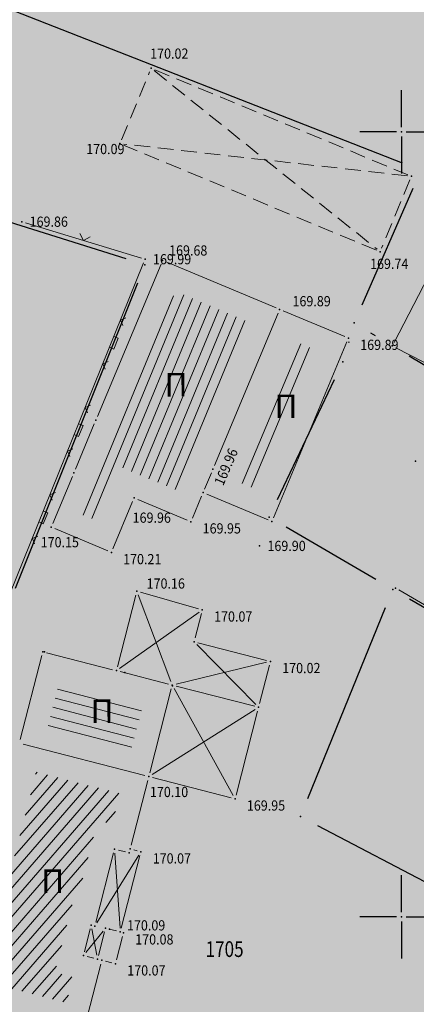
# Model space of a CAD drawing. Units: metres. Extents: x 7 to 1211, y 7 to 807.
# Drawn here: x 703 to 728, y 416 to 479 of the extents above; entities that cross this region are included whole.
import ezdxf
from ezdxf.enums import TextEntityAlignment as Align

# ---------------------------------------------------------------- set-up
doc = ezdxf.new("R2010")
doc.units = ezdxf.units.M
doc.header["$LTSCALE"] = 0.5
doc.linetypes.add('CRTICE', pattern=[3, 2, -1])
for name, color, linetype, lineweight in [('102_G_Broj_parcele', 7, 'Continuous', 13), ('104_G_Objekti_granice', 11, 'Continuous', 13), ('106_G_Objekti_srafure', 11, 'Continuous', 13), ('107_G_Detalj_linije', 11, 'Continuous', 13), ('107_G_Detaljne_tacke_kote', 32, 'Continuous', 13), ('108_G_Topografski_znaci', 11, 'Continuous', 13), ('163_Postojeća spratnost', 7, 'Continuous', 13)]:
    doc.layers.add(name, color=color, linetype=linetype, lineweight=lineweight)
for name, color, linetype in [('102_G_Parcele_granice', 7, 'Continuous'), ('107_G_Detaljne_konstruisane_tacke', 7, 'Continuous'), ('107_G_Detaljne_tacke', 7, 'Continuous'), ('107_G_Katastarske_tacke_objekti', 7, 'Continuous'), ('107_G_Opis Lista', 7, 'Continuous')]:
    doc.layers.add(name, color=color, linetype=linetype)
doc.layers.add('152_Postojece-srafura_stanovanje', color=7, linetype='Continuous', true_color=0xf3e17c)
doc.layers.add('158_Postojeće-srafura_neizgrađeno zemljište', color=7, linetype='Continuous', true_color=0xe1e1c3)
doc.styles.add('kote', font='geodet__.shx')
doc.styles.add('Tahoma', font='tahoma.ttf')

# ---------------------------------------------------------------- blocks, each defined once
blk = doc.blocks.new('T1')
at = {"linetype": 'Continuous'}
blk.add_point((0, 0), dxfattribs=at)
blk.add_attdef('OZN-TAC', (0, 0), '', height=5)
blk = doc.blocks.new('L12')
at = {"linetype": 'Continuous'}
for p, q in [((-0.1749999999999998, 0.1749999999999998), (0, 0)), ((0, 0), (0.1749999999999998, 0.1749999999999998))]:
    blk.add_line(p, q, dxfattribs=at)
blk = doc.blocks.new('L22')
at = {"linetype": 'Continuous'}
for p, q in [((-0.8808063025982535, 0.1312499439999994), (-0.7495563585982544, 0)), ((-0.7495563585982544, 0), (-0.6183064145982541, 0.1312499439999994)), ((-0.1870565985982546, 0.1499999360000004), (0.1879432414017463, 0.1499999360000004)), ((-0.1870565985982546, 0), (-0.1870565985982546, 0.1499999360000004)), ((0.1879432414017463, 0.1499999360000004), (0.1879432414017463, 0)), ((0.6191930574017457, 0.1312499439999994), (0.7504430014017462, 0)), ((0.7504430014017462, 0), (0.8816929454017453, 0.1312499439999994))]:
    blk.add_line(p, q, dxfattribs=at)
blk = doc.blocks.new('KRSTIC')
at = {"layer": '107_G_Opis Lista'}
for p, q in [((-1.230621e-10, 0.6), (-1.0870485e-09, 5.299999999999998)), ((0.6, 1.230621e-10), (5.299999999999998, 1.0870485e-09)), ((-0.6, -1.230621e-10), (-5.299999999999998, -1.0870485e-09)), ((1.230621e-10, -0.6), (1.0870485e-09, -5.299999999999998))]:
    blk.add_line(p, q, dxfattribs=at)
blk.add_point((0, 0), dxfattribs=at)

msp = doc.modelspace()

# ---------------------------------------------------------------- hatches: boundary and pattern name
at = {"layer": '106_G_Objekti_srafure'}
h = msp.add_hatch(dxfattribs=at)
h.set_pattern_fill('LINE', color=256, scale=6, angle=67.60329024748583, style=0)
h.set_pattern_definition([(67.60329024748583, (-7526972.551640638, -4822427.784141893), (-0.5547407180214098, 0.2286103569968087), [])])
h.paths.add_polyline_path([(709.1973131047562, 450.5814983062446), (712.8134131021798, 449.069456493482), (713.0096833668649, 449.5387323694304), (713.6344568291679, 451.0341904293746), (717.310908889398, 459.8257064474747), (712.6238366318867, 461.7854119092226), (708.9484426341951, 452.9943602122366), (707.5484665017575, 449.6454173037782), (706.6792709641159, 447.5668016737327), (707.7481465311721, 447.1158828651533)])
h = msp.add_hatch(dxfattribs=at)
h.set_pattern_fill('LINE', color=256, scale=6, angle=67.27097472630996, style=0)
h.set_pattern_definition([(67.27097472630996, (-7526972.551640638, -4822427.784141893), (-0.5534054546721998, 0.2318239899065094), [])])
h.paths.add_polyline_path([(721.6929521029815, 457.993640339002), (720.0787375438958, 458.6685013789684), (716.4023938076571, 449.8772446159273), (716.355683687143, 449.7654390446842), (717.9702495932579, 449.09043111559)])
h = msp.add_hatch(dxfattribs=at)
h.set_pattern_fill('LINE', color=256, scale=6, angle=345.4816666666666, style=0)
h.set_pattern_definition([(345.4816666666666, (-7526972.551640638, -4822427.784141893), (0.1504138572937466, 0.5808404523542882), [])])
h.paths.add_polyline_path([(710.6076609296724, 435.6256205439568), (708.5029576066881, 436.1682162694633), (705.2589647229761, 437.0002748817205), (704.5080540534109, 434.0714221075177), (709.8558763675392, 432.7002853052691)])
h = msp.add_hatch(dxfattribs=at)
h.set_pattern_fill('LINE', color=256, scale=6, angle=49.0988888888889, style=0)
h.set_pattern_definition([(49.09888888888892, (-7526972.551640638, -4822427.784141893), (-0.45350443768636, 0.3928532608441683), [])])
h.paths.add_polyline_path([(706.1100686332211, 418.0965394480154), (704.9479017481208, 418.3944978863001), (706.1909191021696, 423.2415152583271), (706.4228863166645, 423.181523735635), (707.6789396256208, 428.0798318600282), (708.6089529879391, 427.8418284421787), (709.1098301978782, 429.7945297928527), (703.7629467640072, 431.1654258724302), (700.3461074661463, 417.8404093822464), (705.6929927589372, 416.4695128286257)])
at = {"layer": '152_Postojece-srafura_stanovanje'}
h = msp.add_hatch(color=256, dxfattribs=at)
h.dxf.hatch_style = 1
h.paths.add_polyline_path([(742.2255225423723, 477.0049522900954), (736.8555228440091, 466.3549528867006), (728.9055232908577, 470.9549526292831), (728.2655233237892, 469.4849527124316), (667.9155267160386, 493.1249513849616), (662.4655270222574, 484.0249518956989), (660.4155271369964, 479.2049521664158), (710.6955243134871, 463.4749530507252), (701.9755248026922, 441.7149542700499), (683.9255258180201, 448.0849539134651), (664.28552692011, 453.4549536127597), (663.4055269695818, 451.8349537039176), (663.1155269844458, 450.2549537923187), (659.7555271750316, 449.6449538273737), (652.575527577661, 443.3649541800842), (649.1455277716741, 438.9449544278905), (652.3055275948718, 434.2249546935782), (663.3955269698054, 423.6049552895129), (668.0142267094925, 418.5202555730939), (670.7510265558958, 416.488855689764), (673.1161264237016, 412.9317558901384), (673.5094264019281, 411.2664559828117), (676.6978262225166, 406.0334562761709), (684.2609257968143, 396.0052568400279), (685.888125706464, 395.1287568872795), (690.9116254244, 394.2641569375992), (705.8678245842457, 397.1871567741036), (718.3103238837793, 400.7000565743074), (722.427023652941, 401.9039565073326), (729.6255232496187, 404.8149563455954), (732.36552309338, 407.5349561925977), (738.2855227636173, 411.6449559628963), (742.1155225485563, 417.0049556586891), (745.8455223403871, 421.214955422096), (751.08552204445, 428.4249550206587), (756.3155217505991, 435.994954591617), (758.3155216379091, 439.064954421483), (763.3955213529989, 446.8649539835751), (765.2655212488025, 449.8749538119882), (767.9255210999399, 454.1549535738304), (770.9098209310323, 459.6160532673821)])
h.paths.add_polyline_path([(745.1555223781615, 479.1149521712214), (772.6555208330974, 462.5649531017989), (783.8055202066898, 482.7049519699067), (786.7855200385675, 488.0649516694248), (793.6055196551606, 500.334950979799), (796.9155194694176, 506.9549506073818), (799.1455193450674, 511.4249503575265), (808.4655188219622, 531.8849492082372), (809.7055187514052, 534.6149490531534), (812.5155185954645, 540.5649487199262), (815.915518402122, 548.2649482889101), (823.5455179726705, 564.9849473480135), (824.9555178945884, 567.7949471883476), (830.3855175906792, 581.5849464144558), (835.9455172773451, 597.8449455043301), (841.0655169906095, 614.1749445870519), (846.6655166754499, 628.3349437881261), (847.0255166552961, 629.2349437391385), (850.8355164406821, 643.06494296249), (760.9455214915797, 677.1649410473183), (756.5655217366293, 665.3349417103454), (753.5155219081789, 657.0949421748519), (743.4755224725232, 634.5049434415996), (737.5555228050798, 617.7849443824962), (735.4455229230225, 612.8749446570873), (727.6955233579502, 600.0349453790113), (725.115523503162, 595.7549456190318), (717.6855239216238, 584.884946230799), (763.9755213223398, 557.7749477531761), (765.1755212545395, 557.0749477930367), (770.5580151295289, 553.94314181339), (756.6097840312868, 529.9651829060167), (769.9155209856108, 522.224949750118), (756.4855217412114, 498.5149510819465), (743.8755224486813, 505.7149506751448), (740.54552263394, 507.7549505606294), (725.6655234703794, 516.1049500945956), (712.2055242257193, 523.7849496612325), (702.895524751395, 529.0949493646622), (694.2955252332613, 534.0049490882084), (691.405525396578, 535.6549489954486), (684.9255257612094, 523.4749496802688), (675.9855262627825, 506.8249506149441), (679.8096446851268, 505.2109592715278), (681.3355259615928, 507.884950555861), (689.8655254831538, 504.1949507631361), (698.3155250083655, 500.7249509580433), (712.8055241946131, 494.784951291047), (732.5555230854079, 486.8249517371878)])
at = {"layer": '158_Postojeće-srafura_neizgrađeno zemljište'}
h = msp.add_hatch(color=256, dxfattribs=at)
h.dxf.hatch_style = 1
h.paths.add_polyline_path([(743.4755224725232, 634.5049434415996), (753.5155219081789, 657.0949421748519), (756.5655217366293, 665.3349417103454), (760.9455214915797, 677.1649410473183), (850.8355164406821, 643.06494296249), (853.9655162682757, 657.9049421288073), (821.3155180998147, 667.3849415974692), (817.3755183201283, 668.5349415317178), (810.7555186953396, 670.4549414236099), (793.9643063191324, 675.3352937987074), (793.1155196838081, 672.554941306822), (789.0555199086666, 674.2349412115291), (774.7855207119137, 680.6749408505857), (749.5255221324041, 691.2049402585253), (748.0955222137272, 695.8949399953708), (748.6755221812055, 700.4549397388473), (751.9455219963565, 726.1449382957071), (737.8255227888003, 729.7649380927905), (723.0755236204714, 733.2649378962815), (697.3055250672624, 739.9649375174195), (680.8655259888619, 743.0649373456836), (675.6055262843147, 743.6749373124912), (671.1455265339464, 718.4549387264997), (650.685527684167, 723.2049384610727), (654.5855274638161, 744.5749372607097), (633.5855286438018, 743.9249372975901), (626.6355290357023, 745.1049372311682), (625.2555291149765, 733.7249378701672), (608.7855300372466, 739.4849375467747), (592.5655309483409, 744.7549372492358), (578.7255317261443, 749.2449369980022), (572.5455320728943, 751.2649368848652), (557.6655329084024, 724.4049383932725), (550.0655333371833, 710.5649391710758), (542.3055337723345, 696.774939945899), (531.4955343790352, 677.2849410399795), (528.6455345395952, 674.4849411975592), (527.7155345920473, 678.0749409962445), (532.9355342993513, 687.464940466918), (540.5555338710546, 701.2949396912009), (547.9655334539711, 714.8949389280751), (554.1455331081524, 726.3249382860959), (568.5155322998762, 752.5749368108809), (547.5455334763974, 759.4249364268035), (539.8755339076743, 745.5349372066557), (520.5555349932984, 752.3749368200079), (506.6255357759073, 733.584937877953), (502.6955359969288, 735.0349377961829), (499.0255362028256, 730.0849380744621), (476.6055374611169, 738.174937620759), (464.315538152121, 721.2249385723844), (438.4255396071821, 727.7649382064119), (431.5455399928614, 720.4049386186525), (430.6214002892375, 719.5658424450085), (430.6205400452018, 719.5649386653677), (418.5055407276377, 708.5649392837659), (464.9855381157249, 699.1649398105219), (474.955537554808, 718.5349387228489), (518.5655351048335, 707.5149393426254), (513.5655353851616, 698.254939862527), (507.6655357172713, 687.134940488264), (464.2955381534994, 697.4049399094656), (463.6955381883308, 695.4549400191754), (453.9855387322605, 676.0049411123618), (433.935539859347, 680.7749408446252), (398.5555418469012, 689.1449403744191), (395.6755420081317, 684.5649406313896), (401.5355416778475, 672.004941334948), (409.2355412459001, 652.4349424364045), (415.4955408936366, 637.1449432950467), (422.2950993552804, 620.4260247061029), (462.5355382524431, 611.9549447102472), (462.0355382803828, 598.8649454452097), (430.8855400308967, 598.3149454761297), (438.3255396103486, 582.4849463654682), (440.0355395162478, 578.8349465699866), (461.8855382893234, 582.4949463643134), (488.6555367847905, 582.7849463485181), (500.3855361267924, 582.8049463490024), (510.6455355500802, 580.3749464815482), (514.4455353356898, 580.1849464951083), (521.2655349560082, 579.8549465136603), (531.4378980798647, 577.4361997712404), (536.945534071885, 576.7149466872215), (543.6255336971954, 573.394946875982), (542.5055337613449, 570.0449470616877), (553.5755331385881, 562.6449474804103), (565.1955324858427, 556.6649478152394), (588.8555311569944, 545.9449484180659), (580.5755316214636, 527.1349494745955), (572.375532082282, 508.5249505201355), (598.7655306002125, 499.6149510201067), (607.5155301094055, 497.0349511653185), (610.0355299664661, 496.2949512060732), (613.1855297936127, 495.3649512585253), (618.9455294655636, 493.6649513542652), (616.8455295860767, 486.6449517486617), (629.7755288584158, 480.6849520839751), (629.3955288827419, 477.0249522896484), (639.2355283275247, 476.824952300638), (640.2578093176708, 476.8041742313653), (639.5684543382376, 479.698886779137), (646.8404263108969, 481.4162306981161), (648.279079284519, 481.6442754948512), (649.0755277723074, 476.6149523118511), (650.5555276917294, 471.3949526054785), (652.6355275753886, 459.3449532827362), (654.9555274434388, 455.1649535167962), (654.5655274670571, 450.9749537529424), (653.55552752316, 448.5749538866803), (649.3255277602002, 443.2149541880935), (646.8455279003829, 441.4249542895705), (649.1455277716741, 438.9449544278905), (652.575527577661, 443.3649541800842), (659.7555271750316, 449.6449538273737), (663.1155269844458, 450.2549537923187), (663.4055269695818, 451.8349537039176), (664.28552692011, 453.4549536127597), (683.9255258180201, 448.0849539134651), (701.9755248026922, 441.7149542700499), (710.6955243134871, 463.4749530507252), (660.4155271369964, 479.2049521664158), (662.4655270222574, 484.0249518956989), (667.9155267160386, 493.1249513849616), (728.2655233237892, 469.4849527124316), (728.9055232908577, 470.9549526292831), (736.8555228440091, 466.3549528867006), (742.2255225423723, 477.0049522900954), (732.0355231137946, 483.1649519428611), (675.9855262627825, 506.8249506149441), (684.9255257612094, 523.4749496802688), (691.405525396578, 535.6549489954486), (694.2955252332613, 534.0049490882084), (702.895524751395, 529.0949493646622), (712.2055242257193, 523.7849496612325), (725.6655234703794, 516.1049500945956), (740.54552263394, 507.7549505606294), (743.8755224486813, 505.7149506751448), (756.4855217412114, 498.5149510819465), (769.9155209856108, 522.224949750118), (756.6097840312868, 529.9651829060167), (770.5580151295289, 553.94314181339), (765.1755212545395, 557.0749477930367), (763.9755213223398, 557.7749477531761), (717.6855239216238, 584.884946230799), (725.115523503162, 595.7549456190318), (727.6955233579502, 600.0349453790113), (735.4455229230225, 612.8749446570873), (737.5555228050798, 617.7849443824962)])

# ---------------------------------------------------------------- linework, layer by layer
at = {"layer": '102_G_Parcele_granice', "linetype": 'Continuous'}
for p, q in [((727.1015233937651, 469.9409526875243), (669.0795266507193, 492.6689514098689)), ((709.5025243815035, 463.8479530289769), (661.6085270699114, 478.831952188164)), ((727.7645233552903, 468.3399527752772), (724.5165235381573, 460.9099531937391)), ((702.4405247764662, 442.8749542059377), (710.2305243397132, 462.3149531157687)), ((725.3745234860107, 458.9489533044398), (725.0865235077217, 459.1209532944486)), ((723.6705235820264, 458.5639533260837), (723.650523584336, 458.4959533298388)), ((757.2455216972157, 439.710954383947), (727.5155233684927, 457.658953375183)), ((719.1415238389745, 448.5239538894966), (722.7695236317813, 456.1659534601495)), ((725.3965234877542, 443.4259541770443), (719.6845238078386, 446.7639539893717)), ((750.0065221069381, 429.0549549842253), (727.5545233665034, 442.1649542460218)), ((721.0755237303674, 429.4829549593851), (726.0055234543979, 441.6369542768225)), ((741.009522610344, 417.5869556274265), (721.7115236967802, 427.7429550578818))]:
    msp.add_line(p, q, dxfattribs=at)
at = {"layer": '104_G_Objekti_granice', "linetype": 'CRTICE'}
for p, q in [((709.188398219645, 471.4218383114785, 170.0899867838212), (710.9906504731625, 475.762066652067, 170.019994722323)), ((711.3174095368013, 475.8970774514601, 170.019994722323), (727.4336381154135, 469.2048276299611, 169.6349849783243)), ((725.4396382225677, 464.4028278999031, 169.7349910762225), (709.3234096486121, 471.0950777204707, 170.0899867838212)), ((727.568649542518, 468.8780670389533, 169.6349849783243), (725.7663972899318, 464.5378386974335, 169.7349910762225))]:
    msp.add_line(p, q, dxfattribs=at)
at = {"layer": '104_G_Objekti_granice'}
for p, q in [((731.0107875093818, 467.1428363705054), (726.5602590851486, 458.5270698014647)), ((711.7220920184627, 463.5173000106588, 169.6749935209989), (707.6609567217529, 453.803606630303)), ((719.042872870341, 460.7273903731257, 169.889989846813), (712.0491752121598, 463.6515158722177, 169.6749935209989)), ((715.1149755977094, 450.6865987377241, 169.956991185823), (719.177072304301, 460.4003082513809, 169.889989846813)), ((719.5041776429862, 460.5345228621736, 169.889989846813), (723.4248697729781, 458.8953836606815, 169.889989846813)), ((723.5590821504593, 458.5683041363955, 169.889989846813), (718.8719652937725, 447.3586031459272, 169.902990334364)), ((726.6677114684135, 458.1903563579544), (730.6633351389319, 456.1295504542068)), ((707.4681017408147, 453.3422966161743), (706.260947316885, 450.4546107836068)), ((706.0680771712214, 449.9933071117848), (704.8149720467627, 446.9966006726027, 170.1459865365351)), ((714.4898968823254, 449.1906317388639), (714.9221512945369, 450.2252759085968, 169.956991185823)), ((710.2331726113334, 448.5225102538243, 169.9649867908426), (713.3878758912906, 447.2033975990489, 169.9519863032916)), ((713.7149872332811, 447.3375940918922, 169.9519863032916), (714.2970610214397, 448.7293137423694)), ((718.5448700468987, 447.2243843162432, 169.902990334364), (714.6241779178381, 448.863523516804)), ((708.6479708151892, 445.37960118521, 170.2069911717802), (709.906077968888, 448.3883067779243, 169.9649867908426)), ((704.9488666849211, 446.6687812590972, 170.1459865365351), (708.3211823971942, 445.2461268091574, 170.2069911717802)), ((710.1114155314863, 442.4357921062037, 170.1629848265959), (708.9386332258582, 437.8631166154519)), ((714.1060173995793, 441.5621929485351, 170.0649928887408), (710.414031052962, 442.6097155539319, 170.1629848265959)), ((713.8858099263161, 439.7030710522085), (714.2842383189127, 441.2518376316875, 170.0649928887408)), ((718.4433979000896, 438.2732040490955, 170.021993623578), (714.0656501026824, 439.3987048193812)), ((702.7446126034483, 433.2331222500652), (704.1164368363097, 438.5837869467214)), ((704.4206858603284, 438.7638419969007), (708.6343632331118, 437.6830669371411)), ((717.9957930389792, 435.5290755694732), (718.6232547312975, 437.968833534047, 170.021993623578)), ((709.1186091294512, 437.558544694446), (712.1914395010099, 436.7663643611595)), ((717.6914295302704, 435.3493269486353), (712.6756185917184, 436.6415822384879)), ((712.3712984686717, 436.4618224622682), (710.9977500457317, 431.11708697211, 170.095983487586)), ((716.4977297149599, 429.6980921961367, 169.9479885007818), (717.8713181819767, 435.0448173955083)), ((702.9246918018907, 432.9288651645184), (710.6933572608978, 430.9370444789529, 170.095983487586)), ((710.8734089909121, 430.632794435136, 170.095983487586), (709.814639675431, 426.505115586333)), ((711.177597397007, 430.8125000223517, 170.095983487586), (716.1934508932754, 429.5184098212048, 169.9479885007818)), ((708.6974270232022, 426.0127901015803), (707.564621893689, 421.5951204551384)), ((709.4473295258358, 426.0789361996576), (709.0017192671075, 426.1929740943015)), ((710.3760634260252, 425.8448836132884, 170.0659847099742), (709.1829853029922, 421.2210269737989, 170.0849971600781)), ((709.9946816060692, 426.2008273359388), (710.1963670887053, 426.149082954973, 170.0659847099742)), ((707.208421651274, 421.1707917721942), (706.8356273854151, 419.7171191619709)), ((708.1193922907114, 420.9777993038297), (707.7366566471756, 419.4861116549)), ((708.8783727725968, 421.0411051101983, 170.0849971600781), (708.4236760837957, 421.1578057501465)), ((708.8786565810442, 419.1931116729975, 170.0699977712721), (709.261392227374, 420.6847993172705, 170.0799922775467)), ((707.015692146495, 419.4128681533039), (707.4323568707332, 419.3060429012403)), ((708.1776836365461, 419.114835252054), (708.5743652489036, 419.0130758360028, 170.0699977712721)), ((707.8734460594133, 418.934785630554), (706.8356029437855, 414.8861257014796, 170.0899867838212))]:
    msp.add_line(p, q, dxfattribs=at)
at = {"layer": '106_G_Objekti_srafure', "linetype": 'CRTICE'}
for p, q in [((711.2816187422723, 475.8366252928972, 170.019994722323), (725.4754290198907, 464.4632800575346, 169.7349910762225)), ((727.4160796413198, 469.1368043283001, 169.6349849783243), (709.3409681217745, 471.1631010202691, 170.0899867838212))]:
    msp.add_line(p, q, dxfattribs=at)
at = {"layer": '106_G_Objekti_srafure'}
for p, q in [((710.2619825555012, 442.4441270651296, 170.1629848265959), (712.3450660016388, 436.9377817064524)), ((709.0805583763868, 437.7654194990173), (714.142490147613, 441.3494892856106, 170.0649928887408)), ((717.7581181852147, 435.4650917332619), (713.9989298582077, 439.2828173004091)), ((712.6765633905306, 436.7625374123454), (718.4424846852198, 438.1523716095835, 170.021993623578)), ((712.5543653760105, 436.4850997934118), (716.3146828282624, 429.6748097212985, 169.9479885007818)), ((711.1470027249306, 431.0082848053426, 170.095983487586), (717.722045481205, 435.1536247096956)), ((710.3067595940083, 425.8744979826733, 170.0659847099742), (707.6342892246321, 421.5654125837609)), ((708.7765902802348, 426.0055383220315), (709.1034585433081, 421.2283722562715, 170.0849971600781)), ((706.9305127570406, 419.6695183413103), (708.02453622967, 421.0253926049918)), ((707.3163024215028, 421.1671823952347), (707.6287465682253, 419.4897285504267))]:
    msp.add_line(p, q, dxfattribs=at)
at = {"layer": '107_G_Detalj_linije'}
for p, q in [((703.085995757021, 466.1454708538949), (710.4644533134997, 463.9001350700855)), ((710.6099655330181, 463.5955599639565), (702.0488226413727, 442.4078660830855)), ((726.8693647682667, 442.7585049849004), (751.0956064490601, 428.6448011929169))]:
    msp.add_line(p, q, dxfattribs=at)
at = {"layer": '107_G_Detaljne_konstruisane_tacke'}
for p in [(727.9249120475724, 450.9592554867268), (726.6533491881564, 442.8843511650339)]:
    msp.add_point(p, dxfattribs=at)
at = {"layer": '107_G_Detaljne_tacke'}
for p in [(702.8468247540295, 466.2182528953999, 169.8555904590968), (710.7036243127659, 463.8273530285805, 169.9891904515925), (717.9952239030972, 445.565354058519, 169.9035904564007)]:
    msp.add_point(p, dxfattribs=at)

# ---------------------------------------------------------------- block references
for p in [(711.0865242928267, 475.9929523477331, 170.019994722323), (709.0925244037062, 471.1909526167437, 170.0899867838212), (727.6645233584568, 469.1089527336881, 169.6349849783243), (725.670523471199, 464.30695300363, 169.7349910762225), (711.8185242479667, 463.7479530349374, 169.6749935209989), (719.2735238308087, 460.630953207612, 169.889989846813), (723.6555235851556, 458.7989533124492, 169.889989846813), (707.5645244885236, 453.5729536050931), (715.0185240702704, 450.4559537796304, 169.956991185823), (706.1645245663822, 450.223953794688), (710.0025243544951, 448.6189538827166, 169.9649867908426), (714.3935241056606, 448.959953864105), (704.7185246516019, 446.7659539896995, 170.1459865365351), (713.6185241509229, 447.1069539673626, 169.9519863032916), (718.7755238590762, 447.1279539689422, 169.902990334364), (708.55152443517, 445.1489540794864, 170.2069911717802), (710.173524341546, 442.6779542183504, 170.1629848265959), (714.3465241091326, 441.4939542841166, 170.0649928887408), (713.8235241398215, 439.4609543988481), (704.1785246795043, 438.8259544344619), (718.6855238648131, 438.2109544696286, 170.021993623578), (708.8765244130045, 437.6209545023739), (712.4335242146626, 436.703954551369), (717.9335239091888, 435.2869546338916), (710.9355242997408, 430.8749548792839, 170.095983487586), (716.4355239905417, 429.4559549614787, 169.9479885007818), (708.7595244217664, 426.2549551399425), (709.6895243693143, 426.0169551540166), (709.7525243666023, 426.2629551403224), (710.4385243272409, 426.0869551505893, 170.0659847099742), (707.2705245045945, 421.4129554135725), (707.5025244932622, 421.3529554158449), (708.181524454616, 421.2199554238468), (708.4425244405866, 421.1529554277658), (709.1205244017765, 420.9789554355666, 170.0849971600781), (709.3235243912786, 420.9269554400817, 170.0799922775467), (706.7735245330259, 419.4749555224553), (707.674524483271, 419.2439555339515), (707.9355244683102, 419.1769555378705), (708.8165244190022, 418.9509555501863, 170.0699977712721)]:
    msp.add_blockref('T1', p, dxfattribs=at)
at = {"layer": '107_G_Katastarske_tacke_objekti'}
for p in [(710.6955243134871, 463.4749530507252), (724.0155235650018, 459.7649532593787), (726.4455234287307, 458.3049533413723), (723.3055236050859, 457.2949533965439), (718.6055238684639, 447.3949539540336), (726.4755234271288, 442.7949542114511), (704.2955246726051, 438.8149544354528), (709.4055243842304, 437.5049545075744), (712.4555242136121, 436.6549545563757), (720.6055237567052, 428.3249550247565)]:
    msp.add_blockref('T1', p, dxfattribs=at)
at = {"layer": '107_G_Opis Lista', "xscale": 0.4999999719146641, "yscale": 0.4999999719146641, "zscale": 0.4999999719146641}
for p in [(727.0255233962089, 471.9449525745586), (727.0255233962089, 421.9449553834274)]:
    msp.add_blockref('KRSTIC', p, dxfattribs=at)
at = {"layer": '108_G_Topografski_znaci'}
for name, p, xscale, yscale, zscale, rotation in [('L12', (706.7752245320007, 465.0228029619902, 169.8555904590968), 1.999999887658656, 1.999999887658656, 1.999999887658656, 343.0744892607296), ('L22', (708.5772048141807, 458.5647466275841, 169.9891904515925), 1.999999887653656, 1.999999887653656, 1.999999887653656, 247.9982357953177), ('L22', (706.3293940881267, 453.001713023521, 169.9891904515925), 1.999999887653656, 1.999999887653656, 1.999999887653656, 247.9982357953177), ('L22', (704.0815833583474, 447.4386794194579, 169.9891904515925), 1.999999887653656, 1.999999887653656, 1.999999887653656, 247.9982357953177)]:
    msp.add_blockref(name, p, dxfattribs=dict(at, xscale=xscale, yscale=yscale, zscale=zscale, rotation=rotation))

# ---------------------------------------------------------------- texts
at = {"layer": '102_G_Broj_parcele', "linetype": 'Continuous', "width": 0.8}
msp.add_text('1705', height=0.9999999438293282, dxfattribs=at).set_placement((715.7655240297318, 419.8849554993212), align=Align.MIDDLE_CENTER)
at = {"layer": '107_G_Detaljne_tacke_kote', "style": 'kote', "width": 0.9}
for s, p in [('170.02', (711.0242415452376, 476.5981792928651, 170.019994722323)), ('170.09', (706.9516142560169, 470.52043925412, 170.0899867838212)), ('169.68', (712.231137599796, 464.0605388581753, 169.6749935209989)), ('169.74', (725.0329163800925, 463.2083430001512, 169.7349910762225)), ('169.89', (720.0910821929574, 460.8273369614035, 169.889989846813)), ('169.89', (724.4055235441774, 458.0489533543587, 169.889989846813)), ('169.96', (709.908310810104, 447.0403372757137, 169.9649867908426)), ('169.95', (714.368524108082, 446.3569540102035, 169.9519863032916)), ('170.15', (704.0509135946631, 445.4780167881399, 170.1459865365351)), ('170.21', (709.3015243923292, 444.3989541213959, 170.2069911717802)), ('170.16', (710.7995642693713, 442.8449654951692, 170.1629848265959)), ('170.07', (715.0965240662917, 440.7439543269575, 170.0649928887408)), ('170.02', (719.4355238229036, 437.4609545115381, 170.021993623578)), ('170.10', (711.009925221093, 429.5695034861565, 170.095983487586)), ('169.95', (717.1855239486322, 428.7059550024569, 169.9479885007818)), ('170.07', (711.1885242844, 425.3369551915675, 170.0659847099742)), ('170.09', (709.5496722757816, 421.0714370440692, 170.0849971600781)), ('170.08', (710.0735243475065, 420.1769554819912, 170.0799922775467)), ('170.07', (709.5665243770927, 418.2009555930272, 170.0699977712721))]:
    msp.add_text(s, height=0.6499999634890634, dxfattribs=at).set_placement(p)
for s, p in [('169.86', (703.3468247260898, 466.2182528953999, 169.8555904590968)), ('169.99', (711.2036242876202, 463.8273530285805, 169.9891904515925)), ('169.90', (718.4952238751575, 445.565354058519, 169.9035904564007))]:
    msp.add_text(s, height=0.6499999634890634, dxfattribs=at).set_placement(p, align=Align.MIDDLE_LEFT)
msp.add_text('169.96', height=0.6499999634890634, rotation=66.7901216614504, dxfattribs=at).set_placement((715.6758699947968, 449.3568810615689, 169.956991185823))
at = {"layer": '163_Postojeća spratnost', "style": 'Tahoma'}
for p in [(711.9424731340259, 455.0809538168833), (718.9364627311006, 453.702608589083), (707.2276746584103, 434.2818880947307), (704.0841264165938, 423.4554928662255)]:
    msp.add_text('П', height=1.499999915743992, rotation=0.1774516498558978, dxfattribs=at).set_placement(p)

doc.saveas('drawing.dxf')
